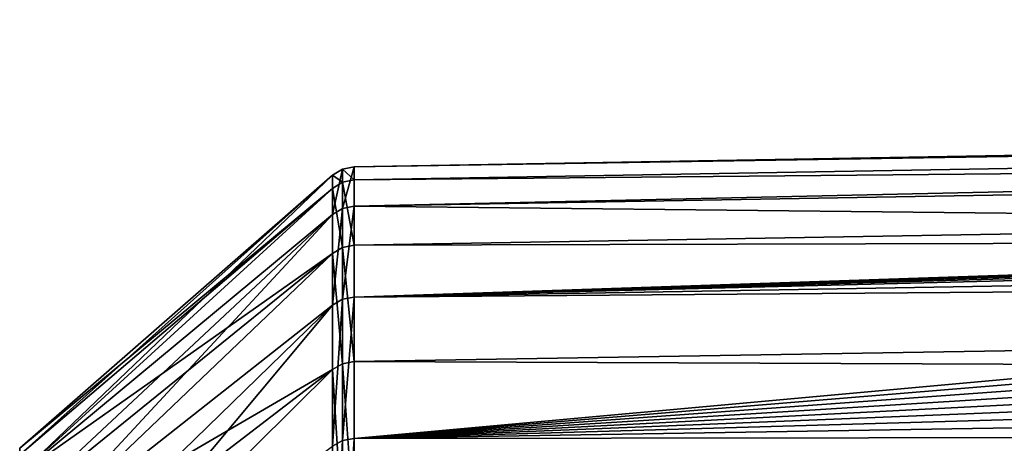
# Model space of a CAD drawing. Units: millimetres. Extents: x -157 to 306, y -332 to 718.
# Drawn here: x -157 to -151, y 18 to 20 of the extents above; entities that cross this region are included whole.
import ezdxf

# ---------------------------------------------------------------- set-up
doc = ezdxf.new("R2010")
doc.units = ezdxf.units.MM
doc.header["$LTSCALE"] = 43.576672
for name, color, linetype in [('1014', 7, 'CONTINUOUS'), ('1016', 7, 'CONTINUOUS'), ('998', 7, 'CONTINUOUS')]:
    doc.layers.add(name, color=color, linetype=linetype)

msp = doc.modelspace()

# ---------------------------------------------------------------- linework, layer by layer
at = {"layer": '1014', "linetype": 'Continuous'}
for points in [[(-156.8149, 17.9139, 1.1741), (-156.8149, 17.7987, 2.3433), (-154.9675, 19.5655, 0.6149), (-156.8149, 17.9139, 1.1741)], [(-154.9675, 19.5655, 0.6149), (-156.8149, 17.7987, 2.3433), (-154.9675, 19.3341, 3.0622), (-154.9675, 19.5655, 0.6149)], [(-156.8149, 17.9523, 0), (-156.8149, 17.9139, 1.1741), (-154.9675, 19.5655, 0.6149), (-156.8149, 17.9523, 0)], [(-154.9675, 19.4882, -1.8422), (-156.8149, 17.9523, 0), (-154.9675, 19.5655, 0.6149), (-154.9675, 19.4882, -1.8422)], [(-156.8149, 17.9139, -1.1741), (-156.8149, 17.9523, 0), (-154.9675, 19.4882, -1.8422), (-156.8149, 17.9139, -1.1741)], [(-156.8149, 17.7987, -2.3432), (-156.8149, 17.9139, -1.1741), (-154.9675, 19.4882, -1.8422), (-156.8149, 17.7987, -2.3432)], [(-154.9675, 19.1037, -4.2702), (-156.8149, 17.7987, -2.3432), (-154.9675, 19.4882, -1.8422), (-154.9675, 19.1037, -4.2702)], [(-156.8149, 17.6074, 3.5023), (-156.8149, 17.3406, 4.6464), (-154.9675, 19.3341, 3.0622), (-156.8149, 17.6074, 3.5023)], [(-154.9675, 19.3341, 3.0622), (-156.8149, 17.3406, 4.6464), (-154.9675, 18.7979, 5.4613), (-154.9675, 19.3341, 3.0622)], [(-156.8149, 17.7987, 2.3433), (-156.8149, 17.6074, 3.5023), (-154.9675, 19.3341, 3.0622), (-156.8149, 17.7987, 2.3433)], [(-156.8149, 17.6074, -3.5023), (-156.8149, 17.7987, -2.3432), (-154.9675, 19.1037, -4.2702), (-156.8149, 17.6074, -3.5023)], [(-156.8149, 17.3406, -4.6464), (-156.8149, 17.6074, -3.5023), (-154.9675, 19.1037, -4.2702), (-156.8149, 17.3406, -4.6464)], [(-154.9675, 18.4178, -6.6308), (-156.8149, 17.3406, -4.6464), (-154.9675, 19.1037, -4.2702), (-154.9675, 18.4178, -6.6308)], [(-156.8149, 16.9996, 5.7706), (-156.8149, 16.5858, 6.8701), (-154.9675, 18.7979, 5.4613), (-156.8149, 16.9996, 5.7706)], [(-154.9675, 18.7979, 5.4613), (-156.8149, 16.5858, 6.8701), (-154.9675, 17.9651, 7.7742), (-154.9675, 18.7979, 5.4613)], [(-156.8149, 17.3406, 4.6464), (-156.8149, 16.9996, 5.7706), (-154.9675, 18.7979, 5.4613), (-156.8149, 17.3406, 4.6464)], [(-156.8149, 16.9996, -5.7705), (-156.8149, 17.3406, -4.6464), (-154.9675, 18.4178, -6.6308), (-156.8149, 16.9996, -5.7705)], [(-156.8149, 16.5858, -6.87), (-156.8149, 16.9996, -5.7705), (-154.9675, 18.4178, -6.6308), (-156.8149, 16.5858, -6.87)], [(-154.9675, 17.4416, -8.8869), (-156.8149, 16.5858, -6.87), (-154.9675, 18.4178, -6.6308), (-154.9675, 17.4416, -8.8869)]]:
    msp.add_3dface(points, dxfattribs=at)
at = {"layer": '1016', "linetype": 'Continuous'}
for points in [[(-154.9675, 19.5655, 0.6149), (-154.9675, 19.3341, 3.0622), (-154.9076, 19.6017, 0.616), (-154.9675, 19.5655, 0.6149)], [(-154.9675, 19.5655, 0.6149), (-154.9076, 19.6017, 0.616), (-154.9076, 19.5243, -1.8456), (-154.9675, 19.5655, 0.6149)], [(-154.9675, 19.3341, 3.0622), (-154.9076, 19.3699, 3.0679), (-154.9076, 19.6017, 0.616), (-154.9675, 19.3341, 3.0622)], [(-154.839, 19.3832, 3.07), (-154.839, 19.6151, 0.6164), (-154.9076, 19.3699, 3.0679), (-154.839, 19.3832, 3.07)], [(-154.839, 19.6151, 0.6164), (-154.839, 19.5377, -1.8469), (-154.9076, 19.6017, 0.616), (-154.839, 19.6151, 0.6164)], [(-154.9076, 19.3699, 3.0679), (-154.839, 19.6151, 0.6164), (-154.9076, 19.6017, 0.616), (-154.9076, 19.3699, 3.0679)], [(-154.9076, 19.6017, 0.616), (-154.839, 19.5377, -1.8469), (-154.9076, 19.5243, -1.8456), (-154.9076, 19.6017, 0.616)], [(-154.9675, 19.4882, -1.8422), (-154.9675, 19.5655, 0.6149), (-154.9076, 19.5243, -1.8456), (-154.9675, 19.4882, -1.8422)], [(-154.9675, 19.4882, -1.8422), (-154.9076, 19.5243, -1.8456), (-154.9076, 19.1391, -4.2781), (-154.9675, 19.4882, -1.8422)], [(-154.9675, 19.1037, -4.2702), (-154.9675, 19.4882, -1.8422), (-154.9076, 19.1391, -4.2781), (-154.9675, 19.1037, -4.2702)], [(-154.839, 19.5377, -1.8469), (-154.839, 19.1522, -4.281), (-154.9076, 19.5243, -1.8456), (-154.839, 19.5377, -1.8469)], [(-154.9076, 19.5243, -1.8456), (-154.839, 19.1522, -4.281), (-154.9076, 19.1391, -4.2781), (-154.9076, 19.5243, -1.8456)], [(-154.9675, 19.3341, 3.0622), (-154.9675, 18.7979, 5.4613), (-154.9076, 19.3699, 3.0679), (-154.9675, 19.3341, 3.0622)], [(-154.9675, 18.7979, 5.4613), (-154.9076, 18.8327, 5.4714), (-154.9076, 19.3699, 3.0679), (-154.9675, 18.7979, 5.4613)], [(-154.839, 18.8456, 5.4752), (-154.839, 19.3832, 3.07), (-154.9076, 18.8327, 5.4714), (-154.839, 18.8456, 5.4752)], [(-154.9076, 18.8327, 5.4714), (-154.839, 19.3832, 3.07), (-154.9076, 19.3699, 3.0679), (-154.9076, 18.8327, 5.4714)], [(-154.9675, 19.1037, -4.2702), (-154.9076, 19.1391, -4.2781), (-154.9076, 18.452, -6.6431), (-154.9675, 19.1037, -4.2702)], [(-154.839, 19.1522, -4.281), (-154.839, 18.4646, -6.6477), (-154.9076, 19.1391, -4.2781), (-154.839, 19.1522, -4.281)], [(-154.9076, 19.1391, -4.2781), (-154.839, 18.4646, -6.6477), (-154.9076, 18.452, -6.6431), (-154.9076, 19.1391, -4.2781)], [(-154.9675, 18.4178, -6.6308), (-154.9675, 19.1037, -4.2702), (-154.9076, 18.452, -6.6431), (-154.9675, 18.4178, -6.6308)], [(-154.839, 18.0108, 7.794), (-154.839, 18.8456, 5.4752), (-154.9076, 17.9984, 7.7886), (-154.839, 18.0108, 7.794)], [(-154.9076, 17.9984, 7.7886), (-154.839, 18.8456, 5.4752), (-154.9076, 18.8327, 5.4714), (-154.9076, 17.9984, 7.7886)], [(-154.9675, 18.7979, 5.4613), (-154.9675, 17.9651, 7.7742), (-154.9076, 18.8327, 5.4714), (-154.9675, 18.7979, 5.4613)], [(-154.9675, 17.9651, 7.7742), (-154.9076, 17.9984, 7.7886), (-154.9076, 18.8327, 5.4714), (-154.9675, 17.9651, 7.7742)], [(-154.9675, 18.4178, -6.6308), (-154.9076, 18.452, -6.6431), (-154.9076, 17.4739, -8.9034), (-154.9675, 18.4178, -6.6308)], [(-154.839, 18.4646, -6.6477), (-154.839, 17.4858, -8.9095), (-154.9076, 18.452, -6.6431), (-154.839, 18.4646, -6.6477)], [(-154.9076, 18.452, -6.6431), (-154.839, 17.4858, -8.9095), (-154.9076, 17.4739, -8.9034), (-154.9076, 18.452, -6.6431)], [(-154.9675, 17.4416, -8.8869), (-154.9675, 18.4178, -6.6308), (-154.9076, 17.4739, -8.9034), (-154.9675, 17.4416, -8.8869)], [(-154.9675, 17.9651, 7.7742), (-154.9675, 16.8491, 9.9646), (-154.9076, 17.9984, 7.7886), (-154.9675, 17.9651, 7.7742)], [(-154.9675, 16.8491, 9.9646), (-154.9076, 16.8803, 9.983), (-154.9076, 17.9984, 7.7886), (-154.9675, 16.8491, 9.9646)], [(-154.839, 16.8919, 9.9898), (-154.839, 18.0108, 7.794), (-154.9076, 16.8803, 9.983), (-154.839, 16.8919, 9.9898)], [(-154.9076, 16.8803, 9.983), (-154.839, 18.0108, 7.794), (-154.9076, 17.9984, 7.7886), (-154.9076, 16.8803, 9.983)]]:
    msp.add_3dface(points, dxfattribs=at)
at = {"layer": '998', "linetype": 'Continuous'}
for points in [[(-154.839, 19.6151, 0.6164), (-154.839, 19.3832, 3.07), (-105.0052, 20.4846, 0.6438), (-154.839, 19.6151, 0.6164)], [(-105.0052, 20.4846, 0.6438), (-154.839, 19.3832, 3.07), (-105.0052, 20.2423, 3.2061), (-105.0052, 20.4846, 0.6438)], [(-105.0052, 20.4037, -1.9287), (-154.839, 19.6151, 0.6164), (-105.0052, 20.4846, 0.6438), (-105.0052, 20.4037, -1.9287)], [(-154.839, 19.5377, -1.8469), (-154.839, 19.6151, 0.6164), (-105.0052, 20.4037, -1.9287), (-154.839, 19.5377, -1.8469)], [(-105.0052, 20.0011, -4.4708), (-154.839, 19.5377, -1.8469), (-105.0052, 20.4037, -1.9287), (-105.0052, 20.0011, -4.4708)], [(-154.839, 19.3832, 3.07), (-142.7328, 19.2523, 4.7771), (-105.0052, 20.2423, 3.2061), (-154.839, 19.3832, 3.07)], [(-154.839, 19.1522, -4.281), (-154.839, 19.5377, -1.8469), (-105.0052, 20.0011, -4.4708), (-154.839, 19.1522, -4.281)], [(-105.0052, 19.283, -6.9423), (-154.839, 19.1522, -4.281), (-105.0052, 20.0011, -4.4708), (-105.0052, 19.283, -6.9423)], [(-154.839, 18.8456, 5.4752), (-142.7328, 19.2523, 4.7771), (-154.839, 19.3832, 3.07), (-154.839, 18.8456, 5.4752)], [(-154.839, 18.4646, -6.6477), (-154.839, 19.1522, -4.281), (-105.0052, 19.283, -6.9423), (-154.839, 18.4646, -6.6477)], [(-105.0052, 18.2609, -9.3044), (-154.839, 18.4646, -6.6477), (-105.0052, 19.283, -6.9423), (-105.0052, 18.2609, -9.3044)], [(-143.0076, 19.2383, 4.8134), (-142.7328, 19.2523, 4.7771), (-154.839, 18.8456, 5.4752), (-143.0076, 19.2383, 4.8134)], [(-143.2795, 19.2174, 4.8768), (-143.0076, 19.2383, 4.8134), (-154.839, 18.8456, 5.4752), (-143.2795, 19.2174, 4.8768)], [(-143.5456, 19.1899, 4.9657), (-143.2795, 19.2174, 4.8768), (-154.839, 18.8456, 5.4752), (-143.5456, 19.1899, 4.9657)], [(-143.7986, 19.1562, 5.0769), (-143.5456, 19.1899, 4.9657), (-154.839, 18.8456, 5.4752), (-143.7986, 19.1562, 5.0769)], [(-144.0388, 19.1162, 5.2097), (-143.7986, 19.1562, 5.0769), (-154.839, 18.8456, 5.4752), (-144.0388, 19.1162, 5.2097)], [(-144.4521, 19.0254, 5.5059), (-144.0388, 19.1162, 5.2097), (-154.839, 18.8456, 5.4752), (-144.4521, 19.0254, 5.5059)], [(-144.7836, 18.9246, 5.8235), (-144.4521, 19.0254, 5.5059), (-154.839, 18.8456, 5.4752), (-144.7836, 18.9246, 5.8235)], [(-145.0455, 18.8178, 6.1451), (-144.7836, 18.9246, 5.8235), (-154.839, 18.0108, 7.794), (-145.0455, 18.8178, 6.1451)], [(-154.839, 18.0108, 7.794), (-144.7836, 18.9246, 5.8235), (-154.839, 18.8456, 5.4752), (-154.839, 18.0108, 7.794)], [(-145.2498, 18.7081, 6.4604), (-145.0455, 18.8178, 6.1451), (-154.839, 18.0108, 7.794), (-145.2498, 18.7081, 6.4604)], [(-145.4063, 18.5978, 6.7635), (-145.2498, 18.7081, 6.4604), (-154.839, 18.0108, 7.794), (-145.4063, 18.5978, 6.7635)], [(-145.5233, 18.4888, 7.0503), (-145.4063, 18.5978, 6.7635), (-154.839, 18.0108, 7.794), (-145.5233, 18.4888, 7.0503)], [(-145.6079, 18.3821, 7.3199), (-145.5233, 18.4888, 7.0503), (-154.839, 18.0108, 7.794), (-145.6079, 18.3821, 7.3199)], [(-154.839, 17.4858, -8.9095), (-154.839, 18.4646, -6.6477), (-105.0052, 18.2609, -9.3044), (-154.839, 17.4858, -8.9095)], [(-145.6676, 18.2746, 7.5817), (-145.6079, 18.3821, 7.3199), (-154.839, 18.0108, 7.794), (-145.6676, 18.2746, 7.5817)], [(-145.7074, 18.1571, 7.857), (-145.6676, 18.2746, 7.5817), (-154.839, 18.0108, 7.794), (-145.7074, 18.1571, 7.857)], [(-105.0052, 16.9507, -11.5197), (-154.839, 17.4858, -8.9095), (-105.0052, 18.2609, -9.3044), (-105.0052, 16.9507, -11.5197)], [(-145.7243, 18.0211, 8.1634), (-145.7074, 18.1571, 7.857), (-154.839, 18.0108, 7.794), (-145.7243, 18.0211, 8.1634)], [(-145.7326, 17.3448, 9.5161), (-145.7243, 18.0211, 8.1634), (-154.839, 16.8919, 9.9898), (-145.7326, 17.3448, 9.5161)], [(-154.839, 16.8919, 9.9898), (-145.7243, 18.0211, 8.1634), (-154.839, 18.0108, 7.794), (-154.839, 16.8919, 9.9898)]]:
    msp.add_3dface(points, dxfattribs=at)

doc.saveas('drawing.dxf')
